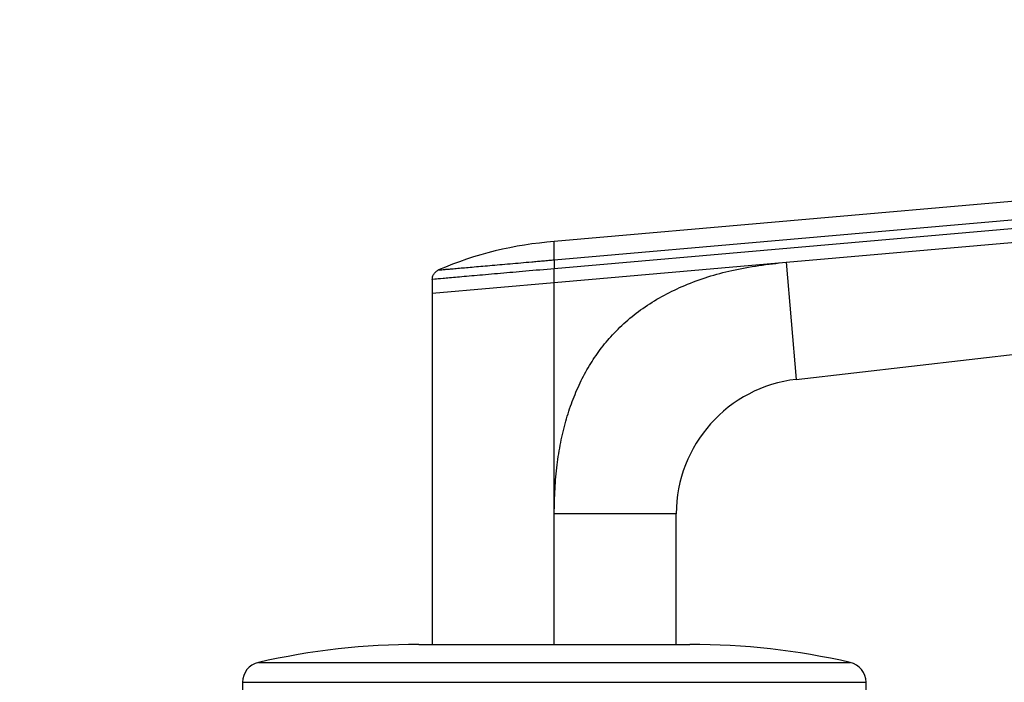
# Model space of a CAD drawing. Units: millimetres. Extents: x 0 to 744, y 0 to 1164.
# Drawn here: x 361 to 434, y 824 to 873 of the extents above; entities that cross this region are included whole.
import ezdxf
from ezdxf import colors
from ezdxf.entities.mleader import LeaderData, LeaderLine
from ezdxf.math import Vec2, Vec3

# ---------------------------------------------------------------- set-up
doc = ezdxf.new("R2010")
doc.units = ezdxf.units.MM
doc.layers.add('DV1_Défaut', color=7, linetype='Continuous')
doc.layers.add('Défaut', color=7, linetype='Continuous')

# ---------------------------------------------------------------- blocks, each defined once
blk = doc.blocks.new('_DOT')
at = {"color": 0}
blk.add_line((0, 0), (-1, 0), dxfattribs=at)
at = {"color": 0, "const_width": 0.333}
blk.add_lwpolyline([(-0.1665, 0, 1), (0.1665, 0, 1)], format="xyb", close=True, dxfattribs=at)
blk = doc.blocks.new('SE')
at = {"layer": 'DV1_Défaut', "color": 7, "linetype": 'Continuous'}
for p, q in [((474.32, 863.166), (400.312, 856.691)), ((400.312, 855.342), (474.437, 861.827)), ((474.494, 861.174), (400.312, 854.684)), ((417.411, 855.176), (474.581, 860.178)), ((400.312, 855.342), (400.312, 854.684)), ((400.312, 853.68), (417.411, 855.176)), ((417.411, 855.176), (418.169, 846.52)), ((400.312, 853.68), (400.312, 854.684)), ((391.311, 853.896), (391.312, 853.003)), ((391.312, 852.892), (400.312, 853.68)), ((400.311, 836.586), (400.312, 853.68)), ((391.312, 853.45), (391.312, 852.892)), ((391.312, 852.892), (391.312, 826.957)), ((418.169, 846.52), (475.202, 853.082)), ((400.312, 826.896), (400.311, 836.586)), ((409.312, 836.586), (400.311, 836.586)), ((409.312, 826.957), (409.312, 836.586)), ((390.312, 826.957), (410.312, 826.957)), ((378.477, 825.619), (422.147, 825.619)), ((377.312, 824.157), (423.312, 824.157)), ((377.312, 824.157), (377.312, 822.457)), ((423.312, 822.457), (423.312, 824.157))]:
    blk.add_line(p, q, dxfattribs=at)
for centre, radius, start, end in [((402.208, 830.465), 26.29, 94.13626, 113.38376), ((419.312, 836.586), 10, 96.56281, 180.00035), ((390.312, 773.957), 53, 90, 102.90299), ((410.312, 773.957), 53, 77.09701, 90), ((378.812, 824.157), 1.5, 102.90299, 180), ((421.812, 824.157), 1.5, 0, 77.09701)]:
    blk.add_arc(centre, radius, start, end, dxfattribs=at)
for points, knots in [([(400.312, 855.342), (400.312, 855.384), (400.312, 855.494), (400.312, 855.697), (400.312, 855.937), (400.312, 856.168), (400.312, 856.346), (400.312, 856.478), (400.312, 856.574), (400.312, 856.641), (400.312, 856.684), (400.312, 856.689), (400.312, 856.691)], [0, 0, 0, 0, 0.047445, 0.125224, 0.249968, 0.375202, 0.499899, 0.600037, 0.700015, 0.799936, 0.8999, 1, 1, 1, 1]), ([(391.774, 854.595), (391.773, 854.595), (391.773, 854.595), (391.785, 854.596), (391.805, 854.598), (391.835, 854.6), (391.873, 854.604), (391.953, 854.611), (392.108, 854.624), (392.387, 854.649), (392.745, 854.68), (393.321, 854.73), (394.218, 854.809), (395.532, 854.924), (396.779, 855.033), (397.835, 855.125), (398.513, 855.185), (399.062, 855.233), (399.481, 855.27), (399.898, 855.306), (400.176, 855.33), (400.312, 855.342)], [0, 0, 0, 0, 0.020823, 0.041595, 0.06234, 0.083079, 0.103836, 0.124635, 0.186909, 0.249224, 0.311884, 0.374604, 0.499827, 0.625296, 0.750762, 0.812943, 0.87536, 0.906576, 0.937672, 0.969744, 1, 1, 1, 1]), ([(400.311, 836.586), (400.321, 837.204), (400.34, 838.411), (400.502, 840.173), (400.763, 841.839), (401.133, 843.409), (401.609, 844.883), (402.192, 846.261), (402.882, 847.542), (403.679, 848.726), (404.96, 850.266), (406.983, 852.002), (409.993, 853.594), (413.521, 854.705), (416.069, 855.013), (417.411, 855.176)], [0, 0, 0, 0, 0.065275, 0.127374, 0.186557, 0.243126, 0.297424, 0.34984, 0.400804, 0.450787, 0.500285, 0.611966, 0.729423, 0.857511, 1, 1, 1, 1]), ([(400.312, 854.684), (399.602, 854.622), (398.236, 854.502), (396.289, 854.332), (394.56, 854.18), (393.106, 854.053), (392.055, 853.961), (391.443, 853.908), (391.311, 853.896), (391.311, 853.899)], [0, 0, 0, 0, 0.150554, 0.289828, 0.436757, 0.583566, 0.73023, 0.868336, 1, 1, 1, 1])]:
    blk.add_open_spline(points, degree=3, knots=knots, dxfattribs=at)
blk.add_open_spline([(391.312, 853.899), (391.312, 853.944), (391.319, 854.028), (391.35, 854.15), (391.402, 854.267), (391.472, 854.372), (391.558, 854.463), (391.66, 854.54), (391.735, 854.579), (391.774, 854.595)], degree=3, dxfattribs=at)

msp = doc.modelspace()

# ---------------------------------------------------------------- block references
at = {"layer": 'Défaut'}
msp.add_blockref('SE', (0, 0), dxfattribs=at)

# ---------------------------------------------------------------- leaders
at = {"layer": 'Défaut', "color": 7, "linetype": 'Continuous'}
ml = msp.add_multileader_mtext('Standard', dxfattribs=at)
ml.set_content('{\\pxsm0.9;\\fSolid Edge ISO|b1||i0||c0|p34;\\W1.;22/02/2018\\P}', color=256)
ml.set_leader_properties()
ml.set_arrow_properties(name='DOT')
ml.build(insert=Vec2(0, 0))
ml.multileader.update_dxf_attribs({"leader_type": 0, "dogleg_length": 0, "arrow_head_size": 12})
ctx = ml.context
ctx.base_point, ctx.char_height, ctx.arrow_head_size, ctx.landing_gap_size = Vec3(656.602, 1156.973), 12, 12, 4.2
notes = []
notes.append((ctx, [(0, (0, 0, 0), (0, 0), (1, 0), 1, [])]))
ctx.mtext.insert = Vec3(658.602, 1163.093)
for ctx, leaders in notes:
    for number, flags, end, landing, length, lines in leaders:
        leader = LeaderData()
        leader.index, (leader.has_last_leader_line, leader.has_dogleg_vector, leader.attachment_direction) = number, flags
        leader.last_leader_point, leader.dogleg_vector, leader.dogleg_length = Vec3(end), Vec3(landing), length
        for number, points, colour, breaks in lines:
            line = LeaderLine()
            line.index, line.vertices, line.color, line.breaks = number, Vec3.list(points), colors.encode_raw_color(colour), breaks
            leader.lines.append(line)
        ctx.leaders.append(leader)

doc.saveas('drawing.dxf')
